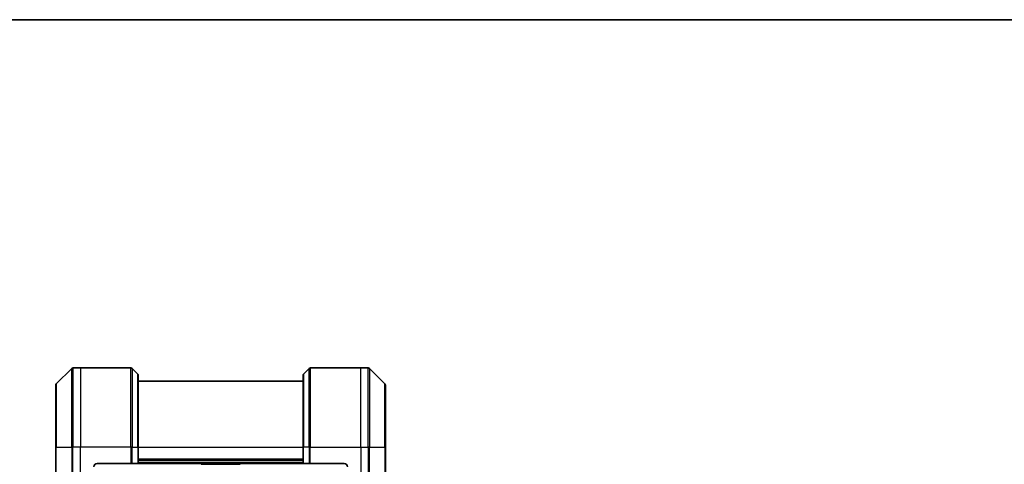
# Model space of a CAD drawing. Units: millimetres. Extents: x 0 to 8858, y 0 to 1405.
# Drawn here: x 2277 to 2576, y 1270 to 1405 of the extents above; entities that cross this region are included whole.
import ezdxf

# ---------------------------------------------------------------- set-up
doc = ezdxf.new("R2010")
doc.units = ezdxf.units.MM
for name, color, linetype, lineweight in [('Border (ISO)', 7, 'Continuous', 35), ('Visible (ISO)', 7, 'Continuous', 35), ('Visible Narrow (ISO)', 7, 'Continuous', 25)]:
    doc.layers.add(name, color=color, linetype=linetype, lineweight=lineweight)

# ---------------------------------------------------------------- blocks, each defined once
blk = doc.blocks.new('図面枠 tk図枠')
at = {"layer": 'Border (ISO)'}
blk.add_line((14.5, 289), (405.5, 289), dxfattribs=at)

msp = doc.modelspace()

# ---------------------------------------------------------------- linework, layer by layer
at = {"layer": 'Visible (ISO)'}
for p, q in [((2293.1491, 1299.2087), (2288.442, 1294.5016)), ((2295.7956, 1299.3551), (2293.5027, 1299.3551)), ((2311.0885, 1299.3551), (2295.7956, 1299.3551)), ((2311.442, 1299.2087), (2313.1491, 1297.5016)), ((2313.2956, 1297.148), (2313.2956, 1275.3551)), ((2363.2956, 1275.3551), (2363.2956, 1297.148)), ((2365.1491, 1299.2087), (2363.442, 1297.5016)), ((2365.5027, 1299.3551), (2380.7956, 1299.3551)), ((2380.7956, 1299.3551), (2383.0885, 1299.3551)), ((2388.1491, 1294.5016), (2383.442, 1299.2087)), ((2288.2956, 1275.3551), (2288.2956, 1294.148)), ((2363.2956, 1295.3551), (2313.2956, 1295.3551)), ((2388.2956, 1294.148), (2388.2956, 1275.3551)), ((2288.2956, 1275.3551), (2288.2956, 1257.3551)), ((2313.2956, 1270.3551), (2313.2956, 1275.3551)), ((2363.2956, 1275.3551), (2363.2956, 1270.3551)), ((2388.2956, 1257.3551), (2388.2956, 1275.3551)), ((2300.7956, 1270.3551), (2311.0885, 1270.3551)), ((2311.442, 1270.3551), (2311.0885, 1270.3551)), ((2311.442, 1270.3551), (2313.1491, 1270.3551)), ((2313.2956, 1270.3551), (2313.1491, 1270.3551)), ((2313.2956, 1271.3551), (2363.2956, 1271.3551)), ((2313.2956, 1270.3551), (2363.2956, 1270.3551)), ((2332.3667, 1270.1051), (2338.2956, 1270.1051)), ((2344.2245, 1270.1051), (2338.2956, 1270.1051)), ((2363.442, 1270.3551), (2363.2956, 1270.3551)), ((2363.442, 1270.3551), (2365.1491, 1270.3551)), ((2365.5027, 1270.3551), (2365.1491, 1270.3551)), ((2375.7956, 1270.3551), (2365.5027, 1270.3551))]:
    msp.add_line(p, q, dxfattribs=at)
for centre, radius, start, end in [((2293.5027, 1298.8551), 0.5, 90, 135), ((2311.0885, 1298.8551), 0.5, 45, 90), ((2312.7956, 1297.148), 0.5, 0, 45), ((2363.7956, 1297.148), 0.5, 135, 180), ((2365.5027, 1298.8551), 0.5, 90, 135), ((2383.0885, 1298.8551), 0.5, 45, 90), ((2288.7956, 1294.148), 0.5, 135, 180), ((2387.7956, 1294.148), 0.5, 0, 45), ((2300.7956, 1269.3551), 1, 90, 180), ((2375.7956, 1269.3551), 1, 0, 90)]:
    msp.add_arc(centre, radius, start, end, dxfattribs=at)
at = {"layer": 'Visible Narrow (ISO)'}
for p, q in [((2293.1491, 1275.3551), (2293.1491, 1299.2087)), ((2293.5027, 1299.3551), (2293.5027, 1275.3551)), ((2295.7956, 1299.3551), (2295.7956, 1275.3551)), ((2311.0885, 1275.3551), (2311.0885, 1299.3551)), ((2311.442, 1299.2087), (2311.442, 1275.3551)), ((2313.1491, 1275.3551), (2313.1491, 1297.5016)), ((2363.442, 1297.5016), (2363.442, 1275.3551)), ((2365.1491, 1275.3551), (2365.1491, 1299.2087)), ((2365.5027, 1299.3551), (2365.5027, 1275.3551)), ((2380.7956, 1275.3551), (2380.7956, 1299.3551)), ((2383.0885, 1275.3551), (2383.0885, 1299.3551)), ((2383.442, 1299.2087), (2383.442, 1275.3551)), ((2288.442, 1294.5016), (2288.442, 1275.3551)), ((2388.1491, 1275.3551), (2388.1491, 1294.5016)), ((2288.442, 1275.3551), (2288.2956, 1275.3551)), ((2288.442, 1257.3551), (2288.442, 1275.3551)), ((2288.442, 1275.3551), (2293.1491, 1275.3551)), ((2293.1491, 1275.3551), (2293.1491, 1257.3551)), ((2293.1491, 1275.3551), (2293.5027, 1275.3551)), ((2295.7956, 1275.3551), (2293.5027, 1275.3551)), ((2293.5027, 1257.3551), (2293.5027, 1275.3551)), ((2311.0885, 1275.3551), (2295.7956, 1275.3551)), ((2295.7956, 1257.3551), (2295.7956, 1275.3551)), ((2311.0885, 1275.3551), (2311.0885, 1270.3551)), ((2311.442, 1275.3551), (2311.0885, 1275.3551)), ((2311.442, 1270.3551), (2311.442, 1275.3551)), ((2311.442, 1275.3551), (2313.1491, 1275.3551)), ((2313.1491, 1275.3551), (2313.2956, 1275.3551)), ((2313.1491, 1275.3551), (2313.1491, 1270.3551)), ((2313.2956, 1275.3551), (2363.2956, 1275.3551)), ((2363.442, 1275.3551), (2363.2956, 1275.3551)), ((2363.442, 1270.3551), (2363.442, 1275.3551)), ((2365.1491, 1275.3551), (2363.442, 1275.3551)), ((2365.1491, 1275.3551), (2365.5027, 1275.3551)), ((2365.1491, 1275.3551), (2365.1491, 1270.3551)), ((2365.5027, 1275.3551), (2380.7956, 1275.3551)), ((2365.5027, 1270.3551), (2365.5027, 1275.3551)), ((2380.7956, 1275.3551), (2380.7956, 1257.3551)), ((2380.7956, 1275.3551), (2383.0885, 1275.3551)), ((2383.0885, 1275.3551), (2383.0885, 1257.3551)), ((2383.442, 1275.3551), (2383.0885, 1275.3551)), ((2383.442, 1257.3551), (2383.442, 1275.3551)), ((2383.442, 1275.3551), (2388.1491, 1275.3551)), ((2388.2956, 1275.3551), (2388.1491, 1275.3551)), ((2388.1491, 1275.3551), (2388.1491, 1257.3551)), ((2363.2956, 1271.6551), (2313.2956, 1271.6551)), ((2363.2956, 1270.6551), (2313.2956, 1270.6551))]:
    msp.add_line(p, q, dxfattribs=at)

# ---------------------------------------------------------------- block references
at = {"xscale": 5, "yscale": 5, "zscale": 5}
msp.add_blockref('図面枠 tk図枠', (1501.5, -40), dxfattribs=at)

doc.saveas('drawing.dxf')
